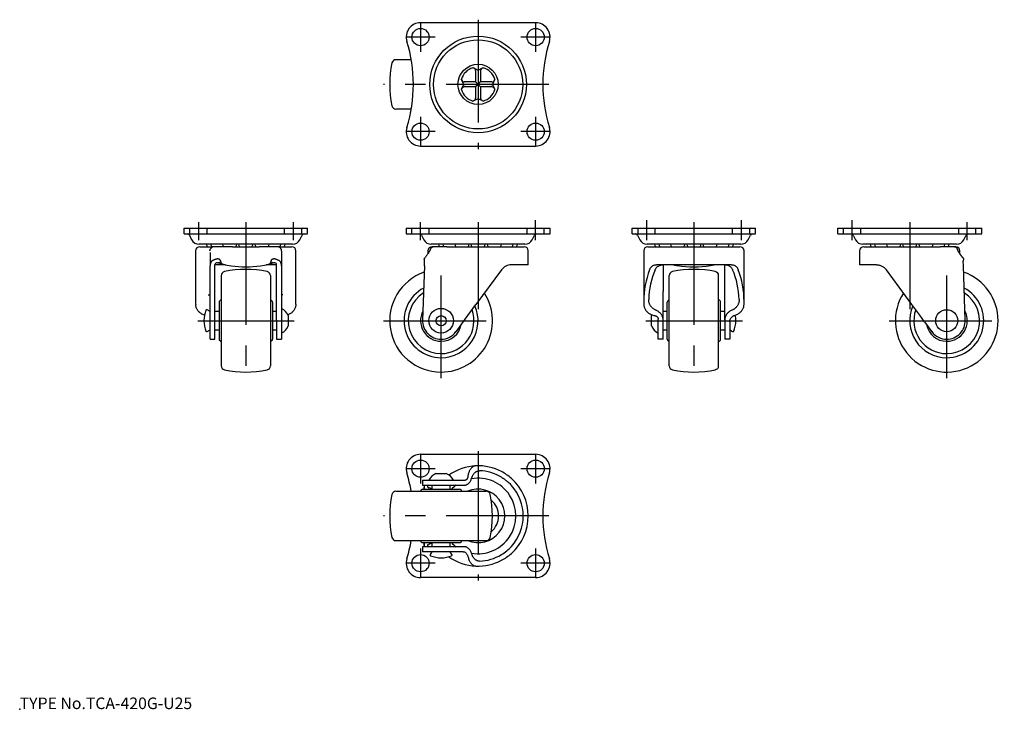
# Model space of a CAD drawing. Extents: x 10 to 250, y 18 to 186.
import ezdxf

# ---------------------------------------------------------------- set-up
doc = ezdxf.new("R2010")
doc.units = 0
doc.header["$LTSCALE"] = 20
doc.linetypes.add('CENTER', pattern=[2, 1.25, -0.25, 0.25, -0.25])
doc.linetypes.add('DASHED', pattern=[0.75, 0.5, -0.25])
for name, color, linetype in [('A0', 9, 'CONTINUOUS'), ('A1', 1, 'CONTINUOUS'), ('A3', 12, 'CONTINUOUS'), ('A4', 9, 'CONTINUOUS'), ('A8', 10, 'CONTINUOUS')]:
    doc.layers.add(name, color=color, linetype=linetype)

msp = doc.modelspace()

# ---------------------------------------------------------------- linework, layer by layer
at = {"layer": 'A0', "color": 3, "linetype": 'CONTINUOUS'}
msp.add_point((10, 18), dxfattribs=at)
at = {"layer": 'A1', "color": 7, "linetype": 'CONTINUOUS'}
for p, q in [((135.5, 185), (107.5, 185)), ((105.24, 176), (101.53, 176)), ((120.25, 174.06), (120.4, 174)), ((120.4, 174), (121.5, 173.5)), ((120.9, 173.38), (120.9, 170.6)), ((121.5, 173.5), (122.6, 174)), ((121.5, 173.5), (121.5, 173.11)), ((121.5, 173.11), (121.5, 170)), ((122.1, 173.38), (122.1, 170.6)), ((122.6, 174), (122.75, 174.06)), ((117.5, 171.1), (117.44, 171.25)), ((118, 170), (117.5, 171.1)), ((120.9, 170.6), (118.12, 170.6)), ((120.9, 170.6), (121.5, 170)), ((121.5, 170), (122.1, 170.6)), ((124.88, 170.6), (122.1, 170.6)), ((125.5, 171.1), (125, 170)), ((125.56, 171.25), (125.5, 171.1)), ((117.44, 168.75), (117.5, 168.9)), ((117.5, 168.9), (118, 170)), ((118, 170), (118.39, 170)), ((120.9, 169.4), (118.12, 169.4)), ((121.5, 170), (118.39, 170)), ((121.5, 170), (120.9, 169.4)), ((120.9, 169.4), (120.9, 166.62)), ((121.5, 170), (121.5, 166.89)), ((124.61, 170), (121.5, 170)), ((122.1, 169.4), (121.5, 170)), ((124.88, 169.4), (122.1, 169.4)), ((122.1, 169.4), (122.1, 166.62)), ((124.61, 170), (125, 170)), ((125, 170), (125.5, 168.9)), ((125.5, 168.9), (125.56, 168.75)), ((120.4, 166), (120.25, 165.94)), ((121.5, 166.5), (120.4, 166)), ((121.5, 166.89), (121.5, 166.5)), ((122.6, 166), (121.5, 166.5)), ((122.75, 165.94), (122.6, 166)), ((105.24, 164), (101.53, 164)), ((107.5, 155), (135.5, 155)), ((50, 135), (54.55, 135)), ((50, 133.6), (50, 135)), ((54.55, 135), (75.45, 135)), ((75.45, 135), (80, 135)), ((80, 133.6), (80, 135)), ((104, 135), (104, 133.6)), ((104, 135), (107.5, 135)), ((107.5, 135), (135.5, 135)), ((135.5, 135), (139, 135)), ((139, 133.6), (139, 135)), ((159, 135), (163.55, 135)), ((159, 133.6), (159, 135)), ((163.55, 135), (184.45, 135)), ((184.45, 135), (189, 135)), ((189, 133.6), (189, 135)), ((209, 135), (212.5, 135)), ((209, 133.6), (209, 135)), ((212.5, 135), (240.5, 135)), ((240.5, 135), (244, 135)), ((244, 133.6), (244, 135)), ((50, 133.6), (54.55, 133.6)), ((51.27, 133.33), (51.83, 132.2)), ((54.55, 133.6), (75.45, 133.6)), ((75.45, 133.6), (80, 133.6)), ((78.17, 132.2), (78.73, 133.33)), ((104, 133.6), (107.5, 133.6)), ((107.5, 133.6), (135.5, 133.6)), ((107.77, 133.33), (108.33, 132.2)), ((134.67, 132.2), (135.23, 133.33)), ((135.5, 133.6), (139, 133.6)), ((159, 133.6), (163.55, 133.6)), ((160.27, 133.33), (160.83, 132.2)), ((163.55, 133.6), (184.45, 133.6)), ((184.45, 133.6), (189, 133.6)), ((187.17, 132.2), (187.73, 133.33)), ((209, 133.6), (212.5, 133.6)), ((212.5, 133.6), (240.5, 133.6)), ((212.77, 133.33), (213.33, 132.2)), ((239.67, 132.2), (240.23, 133.33)), ((240.5, 133.6), (244, 133.6)), ((52.8, 129.5), (52.8, 117.15)), ((76.38, 131.1), (53.62, 131.1)), ((53.8, 130.5), (56.56, 130.5)), ((57.3, 130.5), (56.56, 130.5)), ((59.52, 130.5), (57.3, 130.5)), ((61.74, 130.5), (59.52, 130.5)), ((61.74, 130.5), (68.26, 130.5)), ((70.48, 130.5), (68.26, 130.5)), ((72.75, 130.5), (70.48, 130.5)), ((73.23, 130.5), (72.75, 130.5)), ((73.23, 130.5), (76.2, 130.5)), ((73.7, 129.45), (73.7, 125.83)), ((77.2, 117.15), (77.2, 129.5)), ((109.3, 129.5), (109.3, 128.8)), ((132.88, 131.1), (110.12, 131.1)), ((110.3, 130.5), (110.59, 130.5)), ((112.08, 130.5), (110.6, 130.5)), ((113.9, 130.5), (112.08, 130.5)), ((113.9, 130.5), (132.7, 130.5)), ((133.7, 126.1), (133.7, 129.5)), ((161.8, 129.5), (161.8, 117.15)), ((174, 131.1), (162.62, 131.1)), ((162.8, 130.5), (185.2, 130.5)), ((185.38, 131.1), (174, 131.1)), ((186.2, 117.15), (186.2, 129.5)), ((214.3, 129.5), (214.3, 126.1)), ((237.88, 131.1), (215.12, 131.1)), ((215.3, 130.5), (233.86, 130.5)), ((235.96, 130.5), (233.86, 130.5)), ((237.4, 130.5), (235.96, 130.5)), ((237.41, 130.5), (237.7, 130.5)), ((238.7, 128.8), (238.7, 129.5)), ((56.3, 129.13), (56.3, 125.83)), ((57.64, 127.43), (57.71, 127.45)), ((72.29, 127.45), (72.36, 127.43)), ((108.42, 127.62), (108.34, 127.52)), ((108.34, 127.52), (108.37, 127.45)), ((108.37, 127.45), (108.39, 127.43)), ((108.45, 125.83), (108.49, 126.95)), ((108.49, 127.06), (108.48, 127.13)), ((239.52, 127.13), (239.51, 127.06)), ((239.55, 125.83), (239.51, 126.95)), ((239.66, 127.52), (239.58, 127.62)), ((239.61, 127.43), (239.63, 127.45)), ((239.63, 127.45), (239.66, 127.52)), ((56.3, 112.65), (56.3, 125.83)), ((57.56, 126.1), (57.5, 126.1)), ((57.5, 112.65), (57.5, 126.1)), ((60.07, 126.1), (57.56, 126.1)), ((58.14, 126.58), (58.92, 126.82)), ((59.3, 126.27), (58.14, 126.58)), ((59.46, 126.23), (59.34, 126.26)), ((72.44, 126.1), (69.99, 126.1)), ((71.86, 126.56), (70.68, 126.25)), ((71.08, 126.81), (71.86, 126.56)), ((72.5, 126.1), (72.44, 126.1)), ((72.5, 112.65), (72.5, 126.08)), ((73.7, 125.83), (73.7, 112.65)), ((108.45, 125.83), (108, 112.65)), ((127.18, 124.88), (120.98, 116.44)), ((133.7, 126.1), (129.6, 126.1)), ((183.12, 126.1), (164.88, 126.1)), ((166.5, 126.08), (166.5, 126.1)), ((166.5, 126.1), (166.5, 119.63)), ((181.5, 119.63), (181.5, 126.1)), ((218.4, 126.1), (214.3, 126.1)), ((227.02, 116.44), (220.82, 124.88)), ((240, 112.65), (239.55, 125.83)), ((59, 123.47), (59, 101.53)), ((71, 123.47), (71, 101.53)), ((168, 101.53), (168, 123.47)), ((180, 101.53), (180, 123.47)), ((56.3, 118.7), (55.81, 118.7)), ((73.7, 118.87), (73.97, 118.87)), ((166.5, 112.69), (166.5, 119.63)), ((181.5, 112.69), (181.5, 119.63)), ((56.3, 114.75), (55.6, 115.14)), ((58.5, 117), (58.5, 108)), ((71.5, 117), (71.5, 108)), ((119, 113.74), (120.98, 116.44)), ((167.5, 108), (167.5, 117)), ((180.5, 108), (180.5, 117)), ((228.92, 113.85), (227.02, 116.44)), ((56.3, 108), (56.3, 112.65)), ((58.5, 114.75), (57.5, 114.75)), ((57.5, 108), (57.5, 112.65)), ((72.5, 114.75), (71.5, 114.75)), ((72.5, 112.65), (72.5, 108)), ((73.7, 112.65), (73.7, 108)), ((75.29, 113.74), (75.29, 111.26)), ((116.13, 109.83), (118.37, 112.88)), ((118.37, 112.88), (119, 113.74)), ((163.71, 111.26), (163.71, 113.74)), ((165.3, 109.83), (165.3, 112.88)), ((167.5, 114.75), (166.5, 114.75)), ((166.5, 109.83), (166.5, 112.69)), ((181.5, 114.75), (180.5, 114.75)), ((181.5, 112.69), (181.5, 109.83)), ((230.11, 112.24), (228.92, 113.85)), ((54.81, 112.52), (54.81, 112.48)), ((55.6, 109.86), (56.3, 110.25)), ((57.5, 110.25), (58.5, 110.25)), ((71.5, 110.25), (72.5, 110.25)), ((166.5, 110.25), (167.5, 110.25)), ((180.5, 110.25), (181.5, 110.25)), ((182.7, 112.24), (182.7, 109.83)), ((182.7, 110.25), (183.4, 109.86)), ((184.19, 112.48), (184.19, 112.52)), ((230.11, 112.24), (231.87, 109.83)), ((56.3, 108), (57.5, 108)), ((72.5, 108), (73.7, 108)), ((165.3, 108), (165.3, 109.83)), ((166.5, 108), (165.3, 108)), ((166.5, 108), (166.5, 109.83)), ((181.5, 109.83), (181.5, 108)), ((182.7, 108), (181.5, 108)), ((182.7, 109.83), (182.7, 108)), ((107.5, 80), (135.5, 80)), ((111.26, 75.29), (112.5, 75.29)), ((112.5, 75.29), (113.74, 75.29)), ((108, 73.7), (108, 72.5)), ((108, 73.7), (112.5, 73.7)), ((108, 72.5), (112.5, 72.5)), ((108.37, 72.29), (108.39, 72.36)), ((108.41, 72.5), (108.39, 72.36)), ((108.48, 71.5), (108.48, 71.86)), ((109.19, 72.07), (109.63, 71.86)), ((110.25, 71.57), (109.63, 71.86)), ((110.25, 72.5), (110.25, 71.5)), ((112.5, 73.7), (116.13, 73.7)), ((112.5, 72.5), (116.13, 72.5)), ((114.75, 71.5), (114.75, 72.5)), ((116.13, 73.7), (118.37, 73.7)), ((116.13, 72.5), (118.22, 72.5)), ((101.53, 71), (112.5, 71)), ((108, 71.5), (112.5, 71.5)), ((112.5, 71.5), (117, 71.5)), ((112.5, 71), (123.47, 71)), ((101.53, 59), (112.5, 59)), ((108, 58.5), (112.5, 58.5)), ((112.5, 57.5), (108, 57.5)), ((108, 57.5), (108, 56.3)), ((108.39, 57.64), (108.37, 57.71)), ((108.39, 57.64), (108.41, 57.5)), ((108.48, 58.14), (108.48, 58.5)), ((109.64, 58.14), (109.21, 57.94)), ((109.64, 58.14), (110.25, 58.43)), ((110.25, 58.5), (110.25, 57.5)), ((112.5, 59), (123.47, 59)), ((112.5, 58.5), (117, 58.5)), ((116.13, 57.5), (112.5, 57.5)), ((114.75, 57.5), (114.75, 58.5)), ((118.22, 57.5), (116.13, 57.5)), ((112.5, 56.3), (108, 56.3)), ((110.25, 56.3), (109.86, 55.6)), ((116.13, 56.3), (112.5, 56.3)), ((115.14, 55.6), (114.75, 56.3)), ((117.89, 56.3), (116.13, 56.3)), ((112.48, 54.81), (112.52, 54.81)), ((135.5, 50), (107.5, 50))]:
    msp.add_line(p, q, dxfattribs=at)
for centre, radius in [((107.5, 181.5), 2.1), ((135.5, 181.5), 2.1), ((121.5, 170), 11.75), ((121.5, 170), 10.85), ((121.5, 170), 4.9), ((107.5, 158.5), 2.1), ((135.5, 158.5), 2.1), ((112.5, 112.5), 3), ((235.5, 112.5), 2.67), ((112.5, 112.5), 1.24), ((107.5, 76.5), 2.1), ((135.5, 76.5), 2.1), ((107.5, 53.5), 2.1), ((135.5, 53.5), 2.1)]:
    msp.add_circle(centre, radius, dxfattribs=at)
for centre, radius, start, end in [((107.5, 181.5), 3.5, 90, 197.3796), ((135.5, 181.5), 3.5, 342.6204, 450), ((70.76, 170), 35, 342.6204, 377.3796), ((172.24, 170), 35, 162.6204, 197.3796), ((125, 170), 25, 167.9753, 192.0247), ((101.53, 175), 1, 90.0001, 167.9753), ((121.5, 170), 4.25, 107.1046, 162.8954), ((121.5, 170), 4.25, 17.1046, 72.8954), ((121.5, 170), 4.25, 197.1046, 252.8954), ((121.5, 170), 4.25, 287.1046, 342.8954), ((101.53, 165), 1, 192.0247, 270), ((107.5, 158.5), 3.5, 162.6204, 269.9999), ((135.5, 158.5), 3.5, 270, 377.3796), ((50.82, 133.1), 0.5, 26.7481, 90), ((53.62, 133.1), 2, 206.7481, 270), ((76.38, 133.1), 2, 270, 333.2519), ((79.18, 133.1), 0.5, 90, 153.2519), ((107.32, 133.1), 0.5, 26.7481, 90), ((110.12, 133.1), 2, 206.7481, 270), ((132.88, 133.1), 2, 270, 333.2519), ((135.68, 133.1), 0.5, 90, 153.2519), ((159.82, 133.1), 0.5, 26.7481, 90), ((162.62, 133.1), 2, 206.7481, 270), ((185.38, 133.1), 2, 270, 333.2519), ((188.18, 133.1), 0.5, 90, 153.2519), ((212.32, 133.1), 0.5, 26.7481, 90), ((215.12, 133.1), 2, 206.7481, 270), ((237.88, 133.1), 2, 270, 333.2519), ((240.68, 133.1), 0.5, 90, 153.2519), ((53.8, 129.5), 1, 90, 180), ((57.15, 131.48), 1.8, 192.3341, 213.1576), ((58.2, 131.48), 1.8, 192.3341, 213.1576), ((61.08, 131.48), 1.8, 192.3341, 213.1576), ((61.08, 131.48), 1.8, 326.8424, 347.6659), ((65, 131.48), 1.8, 192.3341, 213.1576), ((65, 131.48), 1.8, 326.8424, 347.6659), ((68.93, 131.48), 1.8, 192.3341, 213.1576), ((68.93, 131.48), 1.8, 326.8424, 347.6659), ((71.8, 131.48), 1.8, 326.8424, 347.6659), ((72.59, 129.49), 1.11, 0.5568, 5.9258), ((72.85, 131.48), 1.8, 326.8424, 347.6659), ((76.2, 129.5), 1, 0, 90), ((110.3, 129.5), 1, 90, 180), ((113.65, 131.48), 1.8, 192.3341, 213.1576), ((114.7, 131.48), 1.8, 192.3341, 213.1576), ((117.58, 131.48), 1.8, 192.3341, 213.1576), ((117.58, 131.48), 1.8, 326.8424, 347.6659), ((121.5, 131.48), 1.8, 192.3341, 213.1576), ((121.5, 131.48), 1.8, 326.8424, 347.6659), ((125.43, 131.48), 1.8, 192.3341, 213.1576), ((125.43, 131.48), 1.8, 326.8424, 347.6659), ((128.3, 131.48), 1.8, 326.8424, 347.6659), ((129.35, 131.48), 1.8, 326.8424, 347.6659), ((132.7, 129.5), 1, 0, 90), ((162.8, 129.5), 1, 90, 180), ((166.15, 131.48), 1.8, 192.3341, 213.1576), ((167.2, 131.48), 1.8, 192.3341, 213.1576), ((170.08, 131.48), 1.8, 192.3341, 213.1576), ((170.08, 131.48), 1.8, 326.8424, 347.6659), ((174, 131.48), 1.8, 192.3341, 213.1576), ((174, 131.48), 1.8, 326.8424, 347.6659), ((177.93, 131.48), 1.8, 192.3341, 213.1576), ((177.93, 131.48), 1.8, 326.8424, 347.6659), ((180.8, 131.48), 1.8, 326.8424, 347.6659), ((181.85, 131.48), 1.8, 326.8424, 347.6659), ((185.2, 129.5), 1, 0, 90), ((215.3, 129.5), 1, 90, 180), ((218.65, 131.48), 1.8, 192.3341, 213.1576), ((219.7, 131.48), 1.8, 192.3341, 213.1576), ((222.58, 131.48), 1.8, 192.3341, 213.1576), ((222.58, 131.48), 1.8, 326.8424, 347.6659), ((226.5, 131.48), 1.8, 192.3341, 213.1576), ((226.5, 131.48), 1.8, 326.8424, 347.6659), ((230.43, 131.48), 1.8, 192.3341, 213.1576), ((230.43, 131.48), 1.8, 326.8424, 347.6659), ((233.3, 131.48), 1.8, 326.8424, 347.6659), ((234.35, 131.48), 1.8, 326.8424, 347.6659), ((237.7, 129.5), 1, 0, 90), ((57.17, 126.69), 1.75, 4.1784, 8.2645), ((72.84, 126.69), 1.77, 171.7448, 176.2669), ((107.49, 126.98), 1, 7.8674, 26.5651), ((240.51, 126.98), 1, 153.4349, 172.1326), ((58, 126.1), 0.5, 73.871, 180), ((65.03, 150.42), 24.83, 257.0161, 261.6987), ((65, 100), 25, 77.9753, 102.0247), ((65.03, 150.41), 24.81, 261.7007, 278.1599), ((65.03, 150.43), 24.83, 278.1619, 282.8499), ((72, 126.08), 0.5, 0, 105.9882), ((129.6, 123.1), 3, 90.008, 143.6737), ((174, 100), 25, 77.9753, 102.0247), ((173.99, 150.49), 24.89, 258.483, 260.7173), ((173.97, 150.41), 24.81, 260.7212, 279.4187), ((173.95, 150.51), 24.91, 279.4233, 281.5151), ((60, 123.47), 1, 102.0247, 179.9999), ((70, 123.47), 1, 0, 77.9753), ((112.5, 112.5), 12.5, 109.1419, 270), ((169, 123.47), 1, 102.0247, 180), ((179, 123.47), 1, 0.0001, 77.9753), ((235.5, 112.5), 12.5, 147.4187, 430.8581), ((112.5, 112.5), 9, 118.0417, 270), ((235.5, 112.5), 9, 270, 421.9583), ((59, 117), 0.5, 90, 180), ((71, 117), 0.5, 0, 90), ((112.5, 112.5), 8, 122.2705, 270), ((112.5, 112.5), 12.5, 270, 392.5813), ((168, 117), 0.5, 90, 180), ((180, 117), 0.5, 0, 90), ((235.5, 112.5), 8, 270, 417.7295), ((61.41, 112.52), 6.6, 157.4784, 180), ((55.5, 114.97), 0.2, 60.9813, 157.4794), ((72.16, 112.5), 3.37, 21.5645, 62.7855), ((112.5, 112.5), 9, 270, 383.6759), ((112.5, 112.5), 8, 270, 379.436), ((235.5, 112.5), 9, 156.3241, 270), ((235.5, 112.5), 8, 160.564, 270), ((112.5, 112.5), 5, 152.1997, 270), ((112.5, 112.5), 4.5, 178.0417, 270), ((166.84, 112.5), 3.37, 155.0809, 158.4355), ((177.59, 112.52), 6.6, 11.6078, 11.7398), ((177.59, 112.52), 6.6, 0, 11.6078), ((235.5, 112.5), 5, 270, 387.8003), ((235.5, 112.5), 4.5, 270, 361.9583), ((61.41, 112.48), 6.6, 180, 202.5216), ((72.16, 112.5), 3.37, 297.2145, 338.4355), ((112.5, 112.5), 5, 270, 349.5234), ((166.84, 112.5), 3.37, 201.5645, 242.7855), ((177.59, 112.48), 6.6, 337.4784, 360), ((235.5, 112.5), 5, 190.4766, 270), ((55.5, 110.03), 0.2, 202.5206, 299.0187), ((59, 108), 0.5, 180, 270), ((71, 108), 0.5, 270, 360), ((112.5, 112.5), 4.5, 270, 323.6814), ((168, 108), 0.5, 180, 270), ((180, 108), 0.5, 270, 360), ((183.5, 110.03), 0.2, 240.9813, 337.4794), ((235.5, 112.5), 4.5, 216.3186, 270), ((60, 101.53), 1, 180.0001, 257.9753), ((70, 101.53), 1, 282.0247, 360), ((169, 101.53), 1, 180, 257.9753), ((179, 101.53), 1, 282.0247, 359.9999), ((65, 125), 25, 257.9753, 282.0247), ((174, 125), 25, 257.9753, 282.0247), ((107.5, 76.5), 3.5, 90.0001, 197.3796), ((135.5, 76.5), 3.5, 342.6204, 450), ((121.5, 65), 12.2, 92.4291, 125.5019), ((121.5, 65), 12.2, 62.2378, 92.4292), ((70.76, 65), 35, 9.8709, 17.3796), ((112.5, 72.16), 3.37, 111.5645, 152.7855), ((112.5, 72.16), 3.37, 27.2145, 68.4355), ((121.5, 65), 11, 58.8944, 88.1135), ((121.5, 64.99), 12.21, 48.4035, 62.2338), ((172.24, 65), 35, 162.6204, 197.3796), ((121.5, 65), 9.19, 125.3177, 134.9953), ((121.5, 65), 9.19, 259.9161, 460.1034), ((121.5, 65), 12.2, 311.6006, 408.3994), ((121.5, 65), 11, 317.4225, 402.5775), ((125, 65), 25, 167.9753, 192.0247), ((101.53, 70), 1, 90, 167.9753), ((108, 71), 0.5, 90, 180), ((117, 71), 0.5, 360, 450), ((121.5, 65), 6.51, 247.2042, 472.7958), ((123.47, 70), 1, 12.0247, 90), ((100, 65), 25, 347.9753, 372.0247), ((121.5, 65), 5, 309.8439, 410.1561), ((101.53, 60), 1, 192.0247, 269.9999), ((70.76, 65), 35, 342.6204, 350.1291), ((108, 59), 0.5, 180, 270), ((121.5, 65), 9.19, 225.0047, 234.6823), ((117, 59), 0.5, 270, 360), ((123.47, 60), 1, 270.0001, 347.9753), ((121.49, 65.01), 11.01, 301.1123, 317.4159), ((110.03, 55.5), 0.2, 150.9813, 247.4794), ((112.48, 61.41), 6.6, 247.4784, 270), ((112.52, 61.41), 6.6, 270, 292.5216), ((114.97, 55.5), 0.2, 292.5206, 389.0187), ((121.5, 65), 11, 271.8865, 301.1056), ((121.49, 65.01), 12.21, 297.7688, 311.594), ((107.5, 53.5), 3.5, 162.6204, 270), ((121.5, 65), 12.2, 234.3671, 267.5709), ((121.5, 65), 12.2, 267.5708, 297.7622), ((135.5, 53.5), 3.5, 270, 377.3796)]:
    msp.add_arc(centre, radius, start, end, dxfattribs=at)
for centre, major_axis, ratio, start_param, end_param in [((120.19, 173.54), (-0.677, 0.304), 0.67387, 3.435784, 4.712389), ((122.81, 173.54), (-0.677, -0.304), 0.67387, 4.712389, 5.988994), ((117.96, 171.31), (-0.304, 0.677), 0.67387, 1.570796, 2.847401), ((125.04, 171.31), (-0.304, -0.677), 0.67387, 0.294191, 1.570796), ((117.96, 168.69), (-0.304, -0.677), 0.67387, 3.435784, 4.712389), ((125.04, 168.69), (-0.304, 0.677), 0.67387, 4.712389, 5.988994), ((120.19, 166.46), (-0.677, -0.304), 0.67387, 1.570796, 2.847401), ((122.81, 166.46), (-0.677, 0.304), 0.67387, 0.294191, 1.570796), ((174, 117.15), (0, 16.6), 0.735071, 1.086255, 1.570796), ((174, 117.15), (0, 14.96), 0.735071, 1.027901, 1.537871), ((174, 117.15), (0, 14.96), 0.735071, 4.745314, 5.255285), ((174, 117.15), (0, 16.6), 0.735071, 4.712389, 5.196931), ((65, 117.15), (0, -16.6), 0.735071, 4.712389, 4.754786), ((65, 117.15), (0, -16.6), 0.735071, 1.5284, 1.570796), ((174, 117.15), (0, 16.6), 0.735071, 1.570796, 1.613193), ((174, 117.15), (0, 16.6), 0.735071, 4.669992, 4.712389), ((108.46, 72), (0, -0.5), 0.034193, 1.291749, 3.141593), ((108.46, 58), (0, -0.5), 0.034193, 0, 1.852301)]:
    msp.add_ellipse(centre, major_axis=major_axis, ratio=ratio, start_param=start_param, end_param=end_param, dxfattribs=at)
for points, knots in [([(56.27, 129.5), (56.27, 129.5), (56.28, 129.55), (56.29, 129.65), (56.33, 129.8), (56.39, 129.95), (56.48, 130.09), (56.59, 130.22), (56.68, 130.29), (56.73, 130.32)], [0, 0, 0, 0, 0.0072822, 0.1510888, 0.2986918, 0.463002, 0.632915, 0.7996793, 0.9721732, 0.9721732, 0.9721732, 0.9721732]), ([(57.12, 130.48), (57.1, 130.48), (57.04, 130.47), (56.94, 130.44), (56.84, 130.39), (56.76, 130.35), (56.73, 130.32)], [0, 0, 0, 0, 0.0734217, 0.1789227, 0.2922849, 0.4269591, 0.4269591, 0.4269591, 0.4269591]), ([(57.3, 130.5), (57.26, 130.5), (57.2, 130.5), (57.14, 130.49), (57.12, 130.48)], [0, 0, 0, 0, 0.1204907, 0.178505, 0.178505, 0.178505, 0.178505]), ([(73.21, 130.37), (73.18, 130.39), (73.11, 130.42), (73, 130.47), (72.89, 130.49), (72.81, 130.5), (72.76, 130.5), (72.75, 130.5)], [0, 0, 0, 0, 0.1218681, 0.2424467, 0.3515282, 0.4558769, 0.4836646, 0.4836646, 0.4836646, 0.4836646]), ([(73.69, 129.6), (73.69, 129.65), (73.67, 129.74), (73.63, 129.89), (73.56, 130.03), (73.47, 130.16), (73.35, 130.28), (73.26, 130.34), (73.21, 130.37)], [0, 0, 0, 0, 0.1265338, 0.2952992, 0.4517069, 0.6130225, 0.771485, 0.9358137, 0.9358137, 0.9358137, 0.9358137]), ([(109.9, 129.9), (109.89, 129.89), (109.88, 129.85), (109.85, 129.78), (109.81, 129.69), (109.76, 129.58), (109.69, 129.45), (109.61, 129.3), (109.51, 129.13), (109.4, 128.95), (109.28, 128.76), (109.13, 128.55), (108.98, 128.33), (108.81, 128.11), (108.63, 127.87), (108.5, 127.71), (108.42, 127.63), (108.42, 127.62)], [0, 0, 0, 0, 0.048359, 0.127022, 0.226596, 0.348287, 0.493215, 0.662765, 0.858545, 1.070708, 1.302225, 1.55189, 1.818914, 2.102499, 2.399443, 2.70226, 2.732214, 2.732214, 2.732214, 2.732214]), ([(110.19, 130.32), (110.15, 130.29), (110.07, 130.22), (109.98, 130.09), (109.92, 129.98), (109.9, 129.92), (109.89, 129.9)], [0, 0, 0, 0, 0.1579134, 0.3160138, 0.4744986, 0.5192818, 0.5192818, 0.5192818, 0.5192818]), ([(110.6, 130.5), (110.57, 130.5), (110.52, 130.49), (110.44, 130.47), (110.36, 130.44), (110.28, 130.39), (110.22, 130.35), (110.19, 130.32)], [0, 0, 0, 0, 0.0731802, 0.1618916, 0.240444, 0.332401, 0.4519915, 0.4519915, 0.4519915, 0.4519915]), ([(237.81, 130.32), (237.79, 130.34), (237.74, 130.38), (237.66, 130.42), (237.58, 130.46), (237.5, 130.49), (237.44, 130.5), (237.4, 130.5)], [0, 0, 0, 0, 0.090883, 0.1758371, 0.2704974, 0.3535847, 0.4519103, 0.4519103, 0.4519103, 0.4519103]), ([(237.81, 130.32), (237.85, 130.29), (237.93, 130.22), (238.02, 130.09), (238.08, 129.98), (238.1, 129.92), (238.11, 129.9)], [0, 0, 0, 0, 0.1547523, 0.314277, 0.4698507, 0.5184446, 0.5184446, 0.5184446, 0.5184446]), ([(239.58, 127.62), (239.57, 127.64), (239.49, 127.73), (239.35, 127.9), (239.17, 128.13), (239, 128.36), (238.84, 128.59), (238.69, 128.81), (238.56, 129.01), (238.44, 129.21), (238.35, 129.38), (238.27, 129.53), (238.21, 129.66), (238.16, 129.75), (238.13, 129.83), (238.11, 129.88), (238.1, 129.9)], [0, 0, 0, 0, 0.068115, 0.366807, 0.660771, 0.948521, 1.228482, 1.493363, 1.73891, 1.962261, 2.162363, 2.339336, 2.470938, 2.57914, 2.665204, 2.730483, 2.732173, 2.732173, 2.732173]), ([(56.69, 126.95), (56.63, 126.88), (56.53, 126.75), (56.41, 126.5), (56.33, 126.22), (56.3, 125.99), (56.3, 125.86), (56.3, 125.83)], [0, 0, 0, 0, 0.251249, 0.511889, 0.813154, 1.123011, 1.202514, 1.202514, 1.202514, 1.202514]), ([(56.91, 127.12), (56.87, 127.1), (56.79, 127.05), (56.72, 126.98), (56.69, 126.95)], [0, 0, 0, 0, 0.1395956, 0.2842047, 0.2842047, 0.2842047, 0.2842047]), ([(57.64, 127.43), (57.58, 127.41), (57.45, 127.36), (57.27, 127.28), (57.09, 127.2), (56.97, 127.15), (56.91, 127.12)], [0, 0, 0, 0, 0.1958818, 0.3926318, 0.5908905, 0.7901259, 0.7901259, 0.7901259, 0.7901259]), ([(58.55, 127.43), (58.51, 127.45), (58.41, 127.49), (58.25, 127.52), (58.1, 127.53), (57.91, 127.51), (57.79, 127.48), (57.71, 127.45)], [0, 0, 0, 0, 0.1537169, 0.3139103, 0.4699115, 0.6298381, 0.8603704, 0.8603704, 0.8603704, 0.8603704]), ([(58.91, 126.95), (58.9, 126.98), (58.89, 127.05), (58.85, 127.14), (58.8, 127.23), (58.73, 127.31), (58.65, 127.38), (58.58, 127.41), (58.55, 127.43)], [0, 0, 0, 0, 0.1025872, 0.2078684, 0.3088679, 0.412325, 0.5162998, 0.6232068, 0.6232068, 0.6232068, 0.6232068]), ([(71.45, 127.43), (71.42, 127.41), (71.36, 127.38), (71.27, 127.31), (71.2, 127.24), (71.15, 127.15), (71.11, 127.05), (71.1, 126.98), (71.09, 126.95)], [0, 0, 0, 0, 0.1024529, 0.2068765, 0.3094792, 0.4165401, 0.5178937, 0.6232037, 0.6232037, 0.6232037, 0.6232037]), ([(72.29, 127.45), (72.23, 127.47), (72.12, 127.51), (71.94, 127.53), (71.76, 127.52), (71.6, 127.49), (71.49, 127.45), (71.45, 127.43)], [0, 0, 0, 0, 0.1736542, 0.353193, 0.5285335, 0.7091201, 0.8604095, 0.8604095, 0.8604095, 0.8604095]), ([(73.09, 127.12), (73.03, 127.15), (72.91, 127.2), (72.73, 127.28), (72.55, 127.36), (72.42, 127.41), (72.36, 127.43)], [0, 0, 0, 0, 0.1975429, 0.3949326, 0.59272, 0.790126, 0.790126, 0.790126, 0.790126]), ([(73.31, 126.95), (73.28, 126.98), (73.21, 127.04), (73.13, 127.1), (73.09, 127.12)], [0, 0, 0, 0, 0.139711, 0.2842046, 0.2842046, 0.2842046, 0.2842046]), ([(73.7, 125.83), (73.7, 125.94), (73.68, 126.16), (73.61, 126.46), (73.49, 126.73), (73.38, 126.88), (73.31, 126.95)], [0, 0, 0, 0, 0.319566, 0.648499, 0.920278, 1.20222, 1.20222, 1.20222, 1.20222]), ([(108.49, 126.95), (108.49, 126.98), (108.49, 127.03), (108.49, 127.09), (108.48, 127.12)], [0, 0, 0, 0, 0.094279, 0.171438, 0.171438, 0.171438, 0.171438]), ([(239.52, 127.12), (239.51, 127.09), (239.51, 127.04), (239.51, 126.98), (239.51, 126.95)], [0, 0, 0, 0, 0.0741833, 0.1714367, 0.1714367, 0.1714367, 0.1714367]), ([(58.92, 126.82), (58.92, 126.81), (58.92, 126.8), (58.92, 126.77), (58.93, 126.74), (58.93, 126.72), (58.94, 126.7), (58.94, 126.69), (58.94, 126.68)], [0, 0, 0, 0, 0.0257571, 0.0516049, 0.0777261, 0.1036142, 0.122946, 0.1419997, 0.1419997, 0.1419997, 0.1419997]), ([(58.94, 126.68), (58.94, 126.66), (58.95, 126.62), (58.97, 126.56), (59, 126.5), (59.03, 126.45), (59.05, 126.42), (59.05, 126.42)], [0, 0, 0, 0, 0.0618446, 0.1204582, 0.1989779, 0.2700978, 0.2897401, 0.2897401, 0.2897401, 0.2897401]), ([(59.05, 126.42), (59.07, 126.4), (59.11, 126.36), (59.2, 126.31), (59.31, 126.27), (59.41, 126.24), (59.46, 126.23)], [0, 0, 0, 0, 0.0812614, 0.1630573, 0.2972226, 0.4492452, 0.4492452, 0.4492452, 0.4492452]), ([(70.55, 126.22), (70.58, 126.23), (70.65, 126.25), (70.73, 126.27), (70.8, 126.3), (70.85, 126.32), (70.9, 126.36), (70.93, 126.39), (70.95, 126.4)], [0, 0, 0, 0, 0.1051294, 0.2030406, 0.2647931, 0.324371, 0.3839905, 0.445637, 0.445637, 0.445637, 0.445637]), ([(70.95, 126.4), (70.95, 126.41), (70.97, 126.43), (70.99, 126.46), (71.01, 126.5), (71.03, 126.54), (71.05, 126.6), (71.06, 126.65), (71.06, 126.68)], [0, 0, 0, 0, 0.0348291, 0.0720107, 0.1123918, 0.1560307, 0.2232558, 0.299997, 0.299997, 0.299997, 0.299997]), ([(71.06, 126.68), (71.06, 126.69), (71.07, 126.71), (71.07, 126.73), (71.08, 126.76), (71.08, 126.78), (71.08, 126.8), (71.08, 126.81)], [0, 0, 0, 0, 0.0314681, 0.0639445, 0.080851, 0.1151745, 0.1325147, 0.1325147, 0.1325147, 0.1325147]), ([(163.2, 124.88), (163.24, 124.97), (163.32, 125.14), (163.45, 125.37), (163.59, 125.55), (163.74, 125.71), (163.92, 125.85), (164.12, 125.96), (164.35, 126.04), (164.6, 126.09), (164.78, 126.1), (164.88, 126.1)], [0, 0, 0, 0, 0.308829, 0.550694, 0.779494, 0.99647, 1.226496, 1.45172, 1.675492, 1.944901, 2.222669, 2.222669, 2.222669, 2.222669]), ([(164.58, 124.88), (164.62, 124.96), (164.7, 125.12), (164.84, 125.34), (165, 125.53), (165.17, 125.68), (165.39, 125.83), (165.66, 125.96), (165.98, 126.05), (166.28, 126.09), (166.48, 126.1), (166.56, 126.1)], [0, 0, 0, 0, 0.275283, 0.535823, 0.777746, 1.011199, 1.238429, 1.56347, 1.893369, 2.232123, 2.479232, 2.479232, 2.479232, 2.479232]), ([(181.44, 126.1), (181.56, 126.1), (181.8, 126.09), (182.13, 126.03), (182.42, 125.93), (182.68, 125.79), (182.9, 125.63), (183.08, 125.44), (183.24, 125.23), (183.35, 125.03), (183.4, 124.91), (183.42, 124.88)], [0, 0, 0, 0, 0.365006, 0.716487, 1.00034, 1.283625, 1.570665, 1.820175, 2.082183, 2.357958, 2.479121, 2.479121, 2.479121, 2.479121]), ([(183.12, 126.1), (183.19, 126.1), (183.33, 126.09), (183.56, 126.06), (183.8, 125.99), (184.03, 125.88), (184.24, 125.72), (184.42, 125.54), (184.57, 125.34), (184.7, 125.11), (184.77, 124.96), (184.8, 124.88)], [0, 0, 0, 0, 0.212826, 0.420306, 0.683071, 0.945799, 1.213605, 1.450653, 1.701989, 1.969111, 2.222481, 2.222481, 2.222481, 2.222481]), ([(218.4, 126.1), (218.48, 126.1), (218.65, 126.09), (218.92, 126.06), (219.23, 125.99), (219.56, 125.87), (219.87, 125.72), (220.15, 125.55), (220.4, 125.34), (220.63, 125.12), (220.76, 124.96), (220.82, 124.88)], [0, 0, 0, 0, 0.246184, 0.498588, 0.834674, 1.183364, 1.542886, 1.856987, 2.180211, 2.509952, 2.809323, 2.809323, 2.809323, 2.809323]), ([(163.04, 117.15), (163.03, 117.2), (163.01, 117.36), (163, 117.53), (163.01, 117.64)], [0, 0, 0, 0, 0.1702422, 0.4949366, 0.4949366, 0.4949366, 0.4949366]), ([(184.99, 117.64), (185, 117.54), (184.99, 117.37), (184.97, 117.21), (184.96, 117.15)], [0, 0, 0, 0, 0.303864, 0.4948987, 0.4948987, 0.4948987, 0.4948987]), ([(54.96, 113.85), (54.82, 113.9), (54.54, 114.01), (54.18, 114.2), (53.88, 114.41), (53.64, 114.62), (53.42, 114.85), (53.23, 115.1), (53.07, 115.38), (52.94, 115.69), (52.84, 116.05), (52.82, 116.31), (52.81, 116.44)], [0, 0, 0, 0, 0.456547, 0.902138, 1.225007, 1.541708, 1.850616, 2.174724, 2.493021, 2.804861, 3.200773, 3.592791, 3.592791, 3.592791, 3.592791]), ([(77.19, 116.44), (77.19, 116.33), (77.16, 116.1), (77.08, 115.76), (76.96, 115.44), (76.78, 115.13), (76.56, 114.83), (76.31, 114.57), (76.02, 114.33), (75.71, 114.14), (75.44, 114), (75.27, 113.93), (75.21, 113.91)], [0, 0, 0, 0, 0.34075, 0.685188, 1.03327, 1.389317, 1.755021, 2.128889, 2.488625, 2.858663, 3.235731, 3.407457, 3.407457, 3.407457, 3.407457]), ([(161.81, 116.44), (161.81, 116.33), (161.84, 116.1), (161.92, 115.76), (162.04, 115.44), (162.22, 115.13), (162.44, 114.83), (162.69, 114.57), (162.98, 114.33), (163.29, 114.14), (163.64, 113.96), (164.04, 113.82), (164.32, 113.76), (164.47, 113.74)], [0, 0, 0, 0, 0.340749, 0.685188, 1.03327, 1.389317, 1.755021, 2.128889, 2.488625, 2.858663, 3.235731, 3.67022, 4.111922, 4.111922, 4.111922, 4.111922]), ([(164.78, 115.04), (164.7, 115.07), (164.54, 115.15), (164.3, 115.29), (164.06, 115.46), (163.83, 115.66), (163.62, 115.88), (163.44, 116.13), (163.28, 116.39), (163.15, 116.68), (163.08, 116.93), (163.05, 117.09), (163.04, 117.15)], [0, 0, 0, 0, 0.265948, 0.527636, 0.838015, 1.142509, 1.439622, 1.754606, 2.064001, 2.367241, 2.6964, 2.85322, 2.85322, 2.85322, 2.85322]), ([(166.5, 112.69), (166.5, 112.79), (166.49, 112.99), (166.42, 113.3), (166.31, 113.59), (166.17, 113.88), (165.98, 114.15), (165.76, 114.4), (165.5, 114.62), (165.22, 114.82), (164.97, 114.96), (164.82, 115.02), (164.78, 115.04)], [0, 0, 0, 0, 0.306373, 0.61582, 0.928251, 1.246364, 1.572402, 1.905223, 2.244627, 2.593805, 2.949961, 3.082218, 3.082218, 3.082218, 3.082218]), ([(183.22, 115.04), (183.11, 115), (182.91, 114.9), (182.63, 114.72), (182.38, 114.53), (182.16, 114.31), (181.96, 114.07), (181.8, 113.81), (181.66, 113.54), (181.57, 113.25), (181.51, 112.96), (181.5, 112.77), (181.5, 112.69)], [0, 0, 0, 0, 0.335321, 0.664737, 0.985712, 1.298102, 1.604288, 1.903118, 2.213795, 2.520307, 2.822364, 3.082436, 3.082436, 3.082436, 3.082436]), ([(184.96, 117.15), (184.95, 117.11), (184.93, 116.97), (184.86, 116.72), (184.74, 116.44), (184.6, 116.18), (184.44, 115.95), (184.25, 115.74), (184.05, 115.55), (183.85, 115.39), (183.65, 115.26), (183.44, 115.14), (183.29, 115.07), (183.22, 115.04)], [0, 0, 0, 0, 0.114044, 0.43393, 0.758272, 1.030046, 1.306688, 1.599454, 1.898609, 2.12849, 2.362148, 2.606008, 2.853538, 2.853538, 2.853538, 2.853538]), ([(184.04, 113.85), (184.18, 113.9), (184.46, 114.01), (184.82, 114.2), (185.12, 114.41), (185.36, 114.62), (185.58, 114.85), (185.77, 115.1), (185.93, 115.38), (186.06, 115.69), (186.16, 116.05), (186.18, 116.31), (186.19, 116.44)], [0, 0, 0, 0, 0.456547, 0.902138, 1.225007, 1.541708, 1.850616, 2.174724, 2.493021, 2.804861, 3.200773, 3.592791, 3.592791, 3.592791, 3.592791]), ([(164.47, 113.74), (164.52, 113.73), (164.63, 113.71), (164.78, 113.65), (164.91, 113.58), (165.03, 113.48), (165.13, 113.37), (165.21, 113.25), (165.27, 113.11), (165.3, 112.99), (165.3, 112.91), (165.3, 112.88)], [0, 0, 0, 0, 0.161273, 0.319307, 0.472559, 0.621044, 0.771576, 0.917289, 1.069246, 1.218268, 1.295716, 1.295716, 1.295716, 1.295716]), ([(182.7, 112.24), (182.7, 112.34), (182.72, 112.54), (182.82, 112.84), (182.97, 113.11), (183.18, 113.36), (183.44, 113.58), (183.73, 113.74), (183.93, 113.82), (184.04, 113.85)], [0, 0, 0, 0, 0.301371, 0.607175, 0.921491, 1.246763, 1.579559, 1.924493, 2.241327, 2.241327, 2.241327, 2.241327]), ([(120.98, 77.19), (120.9, 77.19), (120.73, 77.16), (120.48, 77.08), (120.24, 76.95), (120.01, 76.78), (119.79, 76.56), (119.6, 76.31), (119.43, 76.02), (119.29, 75.71), (119.16, 75.35), (119.06, 74.96), (119.01, 74.67), (119, 74.53)], [0, 0, 0, 0, 0.251519, 0.51043, 0.780076, 1.066676, 1.373249, 1.699359, 2.024577, 2.369148, 2.729049, 3.152521, 3.589678, 3.589678, 3.589678, 3.589678]), ([(119, 74.53), (118.99, 74.48), (118.97, 74.37), (118.93, 74.23), (118.88, 74.09), (118.81, 73.97), (118.73, 73.87), (118.64, 73.79), (118.54, 73.73), (118.44, 73.7), (118.39, 73.7), (118.37, 73.7)], [0, 0, 0, 0, 0.159456, 0.312753, 0.457206, 0.592079, 0.722619, 0.842565, 0.961121, 1.072544, 1.129539, 1.129539, 1.129539, 1.129539]), ([(119.95, 74.22), (119.98, 74.3), (120.03, 74.46), (120.13, 74.7), (120.26, 74.94), (120.4, 75.17), (120.57, 75.38), (120.75, 75.56), (120.94, 75.72), (121.16, 75.84), (121.38, 75.94), (121.62, 75.99), (121.78, 76), (121.86, 75.99)], [0, 0, 0, 0, 0.254611, 0.5009, 0.786625, 1.059364, 1.317543, 1.582049, 1.832762, 2.070334, 2.320441, 2.563344, 2.802159, 2.802159, 2.802159, 2.802159]), ([(127.18, 74.42), (127.25, 74.38), (127.39, 74.29), (127.61, 74.15), (127.84, 73.99), (128.08, 73.82), (128.36, 73.6), (128.68, 73.34), (129.03, 73.03), (129.34, 72.72), (129.52, 72.53), (129.6, 72.44)], [0, 0, 0, 0, 0.236788, 0.499458, 0.77666, 1.071159, 1.37797, 1.838123, 2.31247, 2.792203, 3.132428, 3.132428, 3.132428, 3.132428]), ([(108.37, 72.29), (108.36, 72.23), (108.35, 72.12), (108.34, 71.94), (108.34, 71.76), (108.35, 71.62), (108.37, 71.53), (108.37, 71.5)], [0, 0, 0, 0, 0.1688989, 0.3474056, 0.5226781, 0.7005846, 0.7918394, 0.7918394, 0.7918394, 0.7918394]), ([(108.91, 72.5), (108.94, 72.5), (109, 72.5), (109.1, 72.47), (109.18, 72.41), (109.23, 72.32), (109.24, 72.22), (109.22, 72.13), (109.2, 72.08), (109.19, 72.07)], [0, 0, 0, 0, 0.0908403, 0.1780869, 0.2832652, 0.3760144, 0.4836733, 0.5871485, 0.6379761, 0.6379761, 0.6379761, 0.6379761]), ([(118.22, 72.5), (118.3, 72.5), (118.45, 72.51), (118.67, 72.58), (118.89, 72.69), (119.1, 72.84), (119.3, 73.02), (119.48, 73.24), (119.65, 73.5), (119.79, 73.79), (119.89, 74.03), (119.94, 74.18), (119.95, 74.22)], [0, 0, 0, 0, 0.225688, 0.457297, 0.697819, 0.951727, 1.222174, 1.508936, 1.812011, 2.13369, 2.470672, 2.597775, 2.597775, 2.597775, 2.597775]), ([(108.37, 58.5), (108.37, 58.47), (108.35, 58.39), (108.34, 58.25), (108.34, 58.1), (108.34, 57.92), (108.36, 57.79), (108.37, 57.71)], [0, 0, 0, 0, 0.0936475, 0.2512828, 0.4070917, 0.5666021, 0.7918616, 0.7918616, 0.7918616, 0.7918616]), ([(109.21, 57.94), (109.22, 57.91), (109.25, 57.84), (109.25, 57.73), (109.23, 57.64), (109.17, 57.57), (109.1, 57.53), (109.02, 57.51), (108.97, 57.5), (108.93, 57.5)], [0, 0, 0, 0, 0.1133313, 0.217939, 0.3036465, 0.4033645, 0.4734938, 0.5448197, 0.6460807, 0.6460807, 0.6460807, 0.6460807]), ([(119.95, 55.78), (119.92, 55.89), (119.85, 56.08), (119.72, 56.36), (119.58, 56.62), (119.42, 56.84), (119.24, 57.03), (119.05, 57.2), (118.85, 57.34), (118.64, 57.43), (118.43, 57.49), (118.29, 57.5), (118.22, 57.5)], [0, 0, 0, 0, 0.320248, 0.627718, 0.91931, 1.194391, 1.455065, 1.700598, 1.946623, 2.181255, 2.406555, 2.598016, 2.598016, 2.598016, 2.598016]), ([(117.89, 56.3), (117.97, 56.3), (118.12, 56.28), (118.34, 56.18), (118.54, 56.02), (118.72, 55.81), (118.88, 55.55), (119, 55.27), (119.06, 55.06), (119.08, 54.96)], [0, 0, 0, 0, 0.222565, 0.456045, 0.70931, 0.987086, 1.286889, 1.611233, 1.918447, 1.918447, 1.918447, 1.918447]), ([(121.86, 54.01), (121.79, 54), (121.64, 54.01), (121.41, 54.06), (121.18, 54.14), (120.98, 54.26), (120.79, 54.4), (120.62, 54.56), (120.46, 54.75), (120.32, 54.95), (120.21, 55.15), (120.11, 55.35), (120.03, 55.56), (119.97, 55.71), (119.95, 55.78)], [0, 0, 0, 0, 0.222475, 0.449719, 0.690519, 0.944833, 1.162877, 1.393848, 1.643919, 1.9102, 2.118333, 2.335444, 2.564546, 2.802503, 2.802503, 2.802503, 2.802503]), ([(119.08, 54.96), (119.11, 54.82), (119.19, 54.54), (119.33, 54.18), (119.49, 53.88), (119.64, 53.64), (119.81, 53.43), (119.99, 53.24), (120.2, 53.08), (120.43, 52.94), (120.69, 52.84), (120.89, 52.82), (120.98, 52.81)], [0, 0, 0, 0, 0.443155, 0.865053, 1.162332, 1.445997, 1.714304, 1.986206, 2.243733, 2.4875, 2.78684, 3.076445, 3.076445, 3.076445, 3.076445])]:
    msp.add_open_spline(points, degree=3, knots=knots, dxfattribs=at)
at = {"layer": 'A3', "color": 2, "linetype": 'DASHED'}
for p, q in [((51.4, 133.6), (51.4, 135)), ((55.6, 133.6), (55.6, 135)), ((74.4, 133.6), (74.4, 135)), ((78.6, 133.6), (78.6, 135)), ((105.4, 133.6), (105.4, 135)), ((109.6, 133.6), (109.6, 135)), ((133.4, 133.6), (133.4, 135)), ((137.6, 133.6), (137.6, 135)), ((160.4, 133.6), (160.4, 135)), ((164.6, 133.6), (164.6, 135)), ((183.4, 133.6), (183.4, 135)), ((187.6, 133.6), (187.6, 135)), ((210.4, 133.6), (210.4, 135)), ((214.6, 133.6), (214.6, 135)), ((238.4, 133.6), (238.4, 135)), ((242.6, 133.6), (242.6, 135))]:
    msp.add_line(p, q, dxfattribs=at)
at = {"layer": 'A4', "color": 1, "linetype": 'CENTER'}
for p, q in [((107.5, 185.1), (107.5, 177.9)), ((121.5, 185.74), (121.5, 154.26)), ((135.5, 185.1), (135.5, 177.9)), ((111.1, 181.5), (103.9, 181.5)), ((139.1, 181.5), (131.9, 181.5)), ((138.74, 170), (98.5, 170)), ((107.5, 162.1), (107.5, 154.9)), ((135.5, 162.1), (135.5, 154.9)), ((111.1, 158.5), (103.9, 158.5)), ((139.1, 158.5), (131.9, 158.5)), ((135.5, 132.1), (135.5, 137)), ((162.5, 137), (162.5, 132.1)), ((185.5, 137), (185.5, 132.1)), ((212.5, 132.1), (212.5, 137)), ((53.5, 136.5), (53.5, 132.1)), ((65, 136.5), (65, 98.5)), ((76.5, 136.5), (76.5, 132.1)), ((107.5, 132.1), (107.5, 136.5)), ((121.5, 136.5), (121.5, 115.31)), ((174, 136.5), (174, 98.5)), ((226.5, 136.5), (226.5, 115.31)), ((240.5, 132.1), (240.5, 136.5)), ((112.5, 98.5), (112.5, 126.5)), ((235.5, 98.5), (235.5, 126.5)), ((53.31, 112.5), (76.79, 112.5)), ((98.5, 112.5), (126.5, 112.5)), ((162.31, 112.5), (185.79, 112.5)), ((221.5, 112.5), (249.5, 112.5)), ((107.5, 80.1), (107.5, 72.9)), ((107.5, 80.1), (107.5, 72.9)), ((121.5, 80.74), (121.5, 49.26)), ((135.5, 80.1), (135.5, 72.9)), ((135.5, 80.1), (135.5, 72.9)), ((111.1, 76.5), (103.9, 76.5)), ((111.1, 76.5), (103.9, 76.5)), ((139.1, 76.5), (131.9, 76.5)), ((139.1, 76.5), (131.9, 76.5)), ((138.74, 65), (98.5, 65)), ((107.5, 57.1), (107.5, 49.9)), ((107.5, 57.1), (107.5, 49.9)), ((135.5, 57.1), (135.5, 49.9)), ((135.5, 57.1), (135.5, 49.9)), ((111.1, 53.5), (103.9, 53.5)), ((111.1, 53.5), (103.9, 53.5)), ((139.1, 53.5), (131.9, 53.5)), ((139.1, 53.5), (131.9, 53.5))]:
    msp.add_line(p, q, dxfattribs=at)

# ---------------------------------------------------------------- texts
at = {"layer": 'A8', "color": 3, "linetype": 'CONTINUOUS', "insert": (10, 18), "char_height": 3, "attachment_point": 7, "line_spacing_factor": 0.674}
msp.add_mtext('{\\H0.94x;{TYPE No.TCA-420G-U25}}', dxfattribs=at)

doc.saveas('drawing.dxf')
